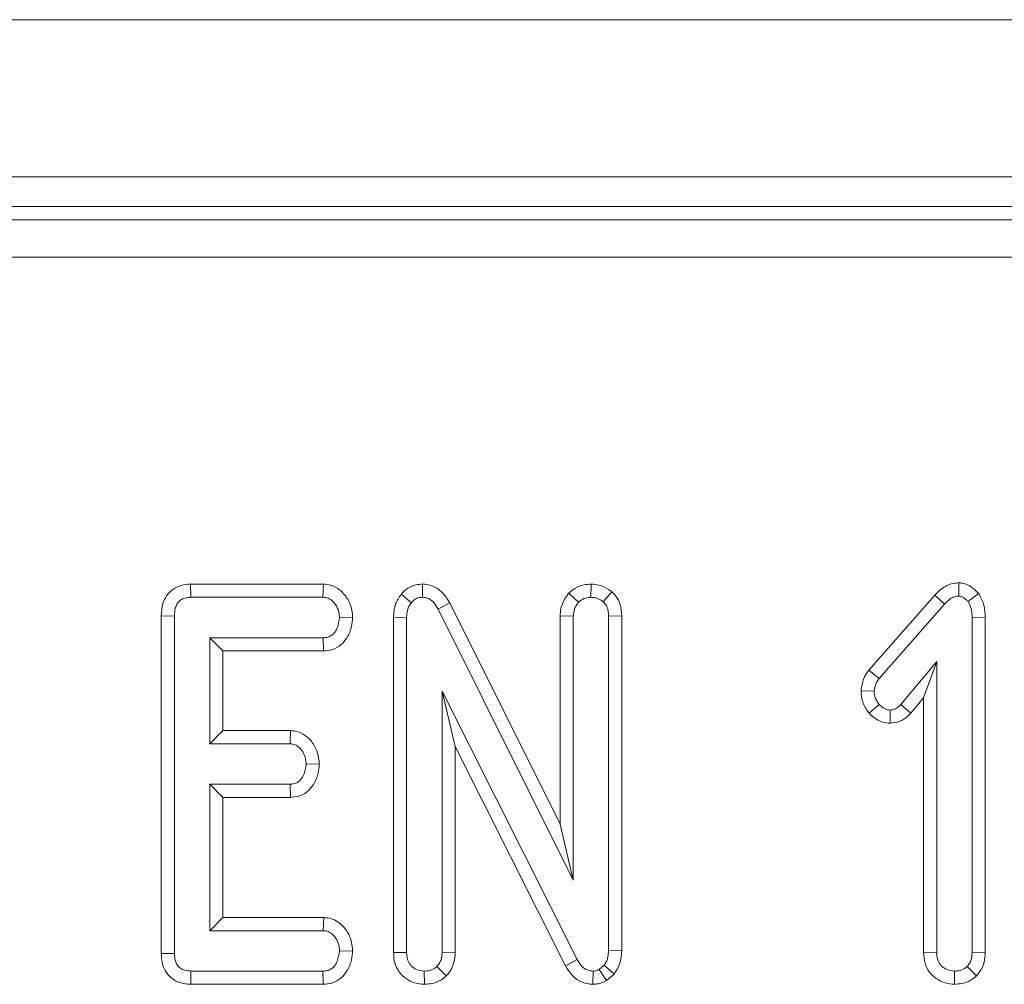
# Model space of a CAD drawing. Units: millimetres. Extents: x -83 to 664, y -32 to 370.
# Drawn here: x 102 to 107, y 190 to 196 of the extents above; entities that cross this region are included whole.
import ezdxf

# ---------------------------------------------------------------- set-up
doc = ezdxf.new("R2010")
doc.units = ezdxf.units.MM

msp = doc.modelspace()

# ---------------------------------------------------------------- linework, layer by layer
at = {"color": 7, "linetype": 'Continuous', "lineweight": 15}
for p, q in [((242.1706, 195.6031), (42.3706, 195.6031)), ((242.1706, 194.7631), (42.3706, 194.7631)), ((122.1588, 194.6031), (62.3823, 194.6031)), ((62.4538, 194.5316), (122.0873, 194.5316)), ((122.0873, 194.3323), (62.4538, 194.3323)), ((102.7032, 192.5831), (102.7048, 192.5126)), ((103.414, 192.5831), (102.7032, 192.5831)), ((103.414, 192.5831), (103.4117, 192.5126)), ((103.945, 192.5832), (103.9438, 192.5126)), ((104.8476, 192.5833), (104.8462, 192.5126)), ((106.8166, 192.5901), (106.8158, 192.5193)), ((102.7048, 192.5126), (103.4117, 192.5126)), ((103.8305, 192.5285), (103.8851, 192.4838)), ((104.7282, 192.5354), (104.7799, 192.4868)), ((104.9586, 192.5424), (104.9125, 192.4885)), ((106.6864, 192.5234), (106.3331, 192.1218)), ((106.6864, 192.5234), (106.7381, 192.4754)), ((106.9216, 192.5332), (106.8657, 192.4893)), ((104.0904, 192.4826), (104.0282, 192.4492)), ((104.0282, 192.4492), (104.7516, 190.999)), ((104.6811, 191.2984), (104.0904, 192.4826)), ((106.3889, 192.0784), (106.7381, 192.4754)), ((102.546, 192.4132), (102.6165, 192.4125)), ((102.546, 192.4132), (102.546, 190.6059)), ((102.6165, 190.6067), (102.6165, 192.4125)), ((103.5706, 192.4033), (103.4999, 192.4045)), ((103.7892, 192.4042), (103.8597, 192.4028)), ((103.7892, 192.4042), (103.7892, 190.6116)), ((103.8597, 190.6126), (103.8597, 192.4028)), ((104.6811, 192.4132), (104.7516, 192.4116)), ((104.6811, 192.4132), (104.6811, 191.2984)), ((104.7516, 190.999), (104.7516, 192.4116)), ((105.0114, 192.4136), (104.9408, 192.4125)), ((104.9408, 192.4125), (104.9408, 190.624)), ((105.0114, 190.6223), (105.0114, 192.4136)), ((106.9573, 192.4062), (106.8868, 192.4053)), ((106.8868, 192.4053), (106.8868, 190.6122)), ((106.9573, 190.6109), (106.9573, 192.4062)), ((103.4134, 192.2963), (102.8057, 192.2963)), ((102.8057, 192.2963), (102.8057, 191.7288)), ((102.8762, 192.2258), (102.8057, 192.2963)), ((103.4149, 192.2258), (103.4134, 192.2963)), ((102.8762, 192.2258), (103.4149, 192.2258)), ((102.8762, 191.7993), (102.8762, 192.2258)), ((106.6976, 192.1688), (106.505, 191.9391)), ((106.627, 191.9749), (106.6976, 192.1688)), ((106.6976, 190.6122), (106.6976, 192.1688)), ((106.3331, 192.1218), (106.3889, 192.0784)), ((104.7723, 190.5738), (104.0489, 192.0104)), ((104.0489, 192.0104), (104.0489, 190.6122)), ((104.1195, 191.7135), (104.0489, 192.0104)), ((106.292, 192.0127), (106.3627, 192.01)), ((106.5581, 191.8927), (106.627, 191.9749)), ((106.627, 191.9749), (106.627, 190.6111)), ((106.3359, 191.8927), (106.3889, 191.9395)), ((106.5581, 191.8927), (106.505, 191.9391)), ((106.4474, 191.8389), (106.4476, 191.9095)), ((102.8762, 191.7993), (102.8057, 191.7288)), ((103.2381, 191.7993), (102.8762, 191.7993)), ((103.2381, 191.7993), (103.2356, 191.7288)), ((102.8057, 191.7288), (103.2356, 191.7288)), ((104.1195, 190.6109), (104.1195, 191.7135)), ((104.1195, 191.7135), (104.7103, 190.5401)), ((103.392, 191.6194), (103.3213, 191.6207)), ((103.2356, 191.5126), (102.8057, 191.5126)), ((102.8057, 191.5126), (102.8057, 190.7288)), ((102.8762, 191.442), (102.8057, 191.5126)), ((103.2374, 191.442), (103.2356, 191.5126)), ((102.8762, 191.442), (103.2374, 191.442)), ((102.8762, 190.7993), (102.8762, 191.442)), ((104.6811, 191.2984), (104.7516, 190.999)), ((102.8762, 190.7993), (102.8057, 190.7288)), ((103.4157, 190.7993), (102.8762, 190.7993)), ((103.4157, 190.7993), (103.4134, 190.7288)), ((102.8057, 190.7288), (103.4134, 190.7288)), ((102.546, 190.6059), (102.6165, 190.6067)), ((103.5706, 190.6195), (103.4999, 190.6207)), ((103.7892, 190.6116), (103.8597, 190.6126)), ((104.1195, 190.6109), (104.0489, 190.6122)), ((105.0114, 190.6223), (104.9408, 190.624)), ((106.627, 190.6111), (106.6976, 190.6122)), ((106.9573, 190.6109), (106.8868, 190.6122)), ((104.7103, 190.5401), (104.7723, 190.5738)), ((102.7042, 190.442), (102.7048, 190.5126)), ((103.4117, 190.5126), (102.7048, 190.5126)), ((103.4133, 190.442), (103.4117, 190.5126)), ((103.9546, 190.4419), (103.9543, 190.5126)), ((104.0719, 190.4864), (104.0219, 190.5366)), ((104.8571, 190.4419), (104.858, 190.5126)), ((104.9167, 190.5438), (104.8897, 190.521)), ((104.929, 190.4619), (104.8897, 190.521)), ((104.97, 190.4965), (104.9167, 190.5438)), ((104.929, 190.4619), (104.97, 190.4965)), ((106.7924, 190.4419), (106.7922, 190.5126)), ((106.9098, 190.4864), (106.8597, 190.5366)), ((102.7042, 190.442), (103.4133, 190.442))]:
    msp.add_line(p, q, dxfattribs=at)
for points, knots in [([(102.7032, 192.5831), (102.6862, 192.5818), (102.6528, 192.5792), (102.6069, 192.5574), (102.5731, 192.5226), (102.5499, 192.4731), (102.5474, 192.4356), (102.546, 192.4132)], [0, 0, 0, 0, 0.195668, 0.382822, 0.570763, 0.743993, 1, 1, 1, 1]), ([(103.5706, 192.4033), (103.5688, 192.4246), (103.5652, 192.467), (103.5332, 192.5233), (103.4887, 192.5658), (103.4444, 192.5812), (103.42, 192.5827), (103.414, 192.5831)], [0, 0, 0, 0, 0.24232, 0.481507, 0.720924, 0.930778, 1, 1, 1, 1]), ([(103.945, 192.5832), (103.9331, 192.5825), (103.9056, 192.5808), (103.865, 192.5634), (103.8416, 192.5413), (103.8309, 192.5291), (103.8305, 192.5285)], [0, 0, 0, 0, 0.273459, 0.628354, 0.983144, 1, 1, 1, 1]), ([(104.0904, 192.4826), (104.0814, 192.4977), (104.0614, 192.5316), (104.0155, 192.5701), (103.9715, 192.5812), (103.949, 192.5829), (103.945, 192.5832)], [0, 0, 0, 0, 0.284891, 0.634789, 0.934876, 1, 1, 1, 1]), ([(104.8476, 192.5833), (104.8349, 192.5825), (104.8045, 192.5806), (104.7624, 192.5642), (104.7385, 192.5441), (104.7282, 192.5354)], [0, 0, 0, 0, 0.288588, 0.69387, 1, 1, 1, 1]), ([(104.9586, 192.5424), (104.9527, 192.5465), (104.9313, 192.5615), (104.8943, 192.5792), (104.8615, 192.5821), (104.8476, 192.5833)], [0, 0, 0, 0, 0.1814351, 0.6521066, 1, 1, 1, 1]), ([(106.8166, 192.5901), (106.8067, 192.5894), (106.7805, 192.5877), (106.7325, 192.5688), (106.7036, 192.5403), (106.6864, 192.5234)], [0, 0, 0, 0, 0.197167, 0.523143, 1, 1, 1, 1]), ([(106.9216, 192.5332), (106.9203, 192.5345), (106.9048, 192.5499), (106.8788, 192.5739), (106.8415, 192.588), (106.8226, 192.5896), (106.8166, 192.5901)], [0, 0, 0, 0, 0.045317, 0.5360678, 0.8522078, 1, 1, 1, 1]), ([(102.6165, 192.4125), (102.6171, 192.4264), (102.6182, 192.4495), (102.6298, 192.478), (102.6456, 192.4962), (102.668, 192.5084), (102.6886, 192.5119), (102.7019, 192.5124), (102.7048, 192.5126)], [0, 0, 0, 0, 0.271859, 0.451829, 0.594851, 0.737774, 0.943786, 1, 1, 1, 1]), ([(103.4117, 192.5126), (103.4211, 192.5116), (103.4401, 192.5095), (103.4681, 192.4898), (103.4903, 192.4588), (103.4989, 192.4268), (103.4997, 192.4088), (103.4999, 192.4045)], [0, 0, 0, 0, 0.182814, 0.367296, 0.647502, 0.914531, 1, 1, 1, 1]), ([(103.8305, 192.5285), (103.8191, 192.5119), (103.7939, 192.4749), (103.7903, 192.4289), (103.7892, 192.4044), (103.7892, 192.4042)], [0, 0, 0, 0, 0.44608, 0.995061, 1, 1, 1, 1]), ([(103.8851, 192.4838), (103.8908, 192.49), (103.9023, 192.5024), (103.9239, 192.5115), (103.938, 192.5123), (103.9438, 192.5126)], [0, 0, 0, 0, 0.371033, 0.745715, 1, 1, 1, 1]), ([(103.9438, 192.5126), (103.954, 192.5115), (103.9746, 192.5094), (104.0032, 192.4886), (104.0185, 192.4662), (104.0268, 192.4518), (104.0282, 192.4492)], [0, 0, 0, 0, 0.273428, 0.550833, 0.920336, 1, 1, 1, 1]), ([(104.7282, 192.5354), (104.7237, 192.5295), (104.705, 192.5045), (104.6844, 192.4633), (104.682, 192.4263), (104.6811, 192.4132)], [0, 0, 0, 0, 0.166336, 0.705816, 1, 1, 1, 1]), ([(104.7799, 192.4868), (104.789, 192.4938), (104.8072, 192.5079), (104.8319, 192.5118), (104.8448, 192.5125), (104.8462, 192.5126)], [0, 0, 0, 0, 0.467797, 0.939989, 1, 1, 1, 1]), ([(104.8462, 192.5126), (104.8577, 192.5115), (104.8754, 192.51), (104.897, 192.4991), (104.9073, 192.4921), (104.9125, 192.4885)], [0, 0, 0, 0, 0.477297, 0.735416, 1, 1, 1, 1]), ([(105.0114, 192.4136), (105.0099, 192.4332), (105.0072, 192.4706), (104.9852, 192.5145), (104.9659, 192.5348), (104.9586, 192.5424)], [0, 0, 0, 0, 0.411194, 0.780559, 1, 1, 1, 1]), ([(106.7381, 192.4754), (106.7482, 192.4856), (106.7638, 192.5012), (106.7907, 192.5172), (106.8072, 192.5186), (106.8158, 192.5193)], [0, 0, 0, 0, 0.467696, 0.720911, 1, 1, 1, 1]), ([(106.8158, 192.5193), (106.8212, 192.5185), (106.8355, 192.5164), (106.8514, 192.5032), (106.8617, 192.4932), (106.8657, 192.4893)], [0, 0, 0, 0, 0.272406, 0.719349, 1, 1, 1, 1]), ([(106.9573, 192.4062), (106.9564, 192.4282), (106.9545, 192.4733), (106.9328, 192.5129), (106.9216, 192.5332)], [0, 0, 0, 0, 0.488023, 1, 1, 1, 1]), ([(103.8597, 192.4028), (103.8604, 192.4165), (103.8615, 192.4377), (103.8712, 192.4654), (103.8804, 192.4776), (103.8851, 192.4838)], [0, 0, 0, 0, 0.4744, 0.729978, 1, 1, 1, 1]), ([(104.7516, 192.4116), (104.7529, 192.4245), (104.7548, 192.4446), (104.7671, 192.4693), (104.7756, 192.4809), (104.7799, 192.4868)], [0, 0, 0, 0, 0.471177, 0.732091, 1, 1, 1, 1]), ([(104.9125, 192.4885), (104.9179, 192.4826), (104.9302, 192.469), (104.9396, 192.4419), (104.9404, 192.422), (104.9408, 192.4125)], [0, 0, 0, 0, 0.283566, 0.655735, 1, 1, 1, 1]), ([(106.8657, 192.4893), (106.8721, 192.4768), (106.8821, 192.4575), (106.8861, 192.4282), (106.8865, 192.413), (106.8868, 192.4053)], [0, 0, 0, 0, 0.4772001, 0.7367693, 1, 1, 1, 1]), ([(103.4999, 192.4045), (103.4974, 192.385), (103.4936, 192.3554), (103.474, 192.3228), (103.4543, 192.3056), (103.4335, 192.2972), (103.4195, 192.2966), (103.4134, 192.2963)], [0, 0, 0, 0, 0.377628, 0.573782, 0.727594, 0.880888, 1, 1, 1, 1]), ([(103.4149, 192.2258), (103.4306, 192.2272), (103.4645, 192.2301), (103.5093, 192.2559), (103.545, 192.2999), (103.5661, 192.3505), (103.5693, 192.3879), (103.5706, 192.4033)], [0, 0, 0, 0, 0.179742, 0.386308, 0.57078, 0.823295, 1, 1, 1, 1]), ([(106.3331, 192.1218), (106.3251, 192.1103), (106.3046, 192.0807), (106.2953, 192.0414), (106.2924, 192.0161), (106.292, 192.0127)], [0, 0, 0, 0, 0.352596, 0.91263, 1, 1, 1, 1]), ([(106.3627, 192.01), (106.3641, 192.022), (106.3664, 192.0403), (106.378, 192.0625), (106.3852, 192.0731), (106.3889, 192.0784)], [0, 0, 0, 0, 0.4799419, 0.7374101, 1, 1, 1, 1]), ([(106.292, 192.0127), (106.2925, 192.0011), (106.2942, 191.967), (106.3108, 191.9252), (106.3302, 191.9), (106.3359, 191.8927)], [0, 0, 0, 0, 0.266984, 0.786771, 1, 1, 1, 1]), ([(106.3889, 191.9395), (106.3819, 191.9494), (106.3711, 191.9648), (106.3637, 191.9897), (106.363, 192.0032), (106.3627, 192.01)], [0, 0, 0, 0, 0.471939, 0.731074, 1, 1, 1, 1]), ([(106.4476, 191.9095), (106.44, 191.9104), (106.4215, 191.9125), (106.4024, 191.9262), (106.3917, 191.9367), (106.3889, 191.9395)], [0, 0, 0, 0, 0.333678, 0.821481, 1, 1, 1, 1]), ([(106.505, 191.9391), (106.4978, 191.9318), (106.4853, 191.9191), (106.4641, 191.9103), (106.452, 191.9097), (106.4476, 191.9095)], [0, 0, 0, 0, 0.457949, 0.799052, 1, 1, 1, 1]), ([(106.3359, 191.8927), (106.3431, 191.8856), (106.3637, 191.8654), (106.4017, 191.8431), (106.434, 191.8401), (106.4474, 191.8389)], [0, 0, 0, 0, 0.238919, 0.68335, 1, 1, 1, 1]), ([(106.4474, 191.8389), (106.4651, 191.8409), (106.5, 191.8448), (106.5364, 191.8692), (106.5531, 191.8872), (106.5581, 191.8927)], [0, 0, 0, 0, 0.416081, 0.824526, 1, 1, 1, 1]), ([(103.392, 191.6194), (103.39, 191.6414), (103.3862, 191.6845), (103.3553, 191.7381), (103.3154, 191.7782), (103.2736, 191.7965), (103.2471, 191.7986), (103.2381, 191.7993)], [0, 0, 0, 0, 0.252449, 0.492446, 0.693978, 0.89654, 1, 1, 1, 1]), ([(103.2356, 191.7288), (103.2446, 191.7278), (103.2627, 191.7257), (103.289, 191.707), (103.3102, 191.677), (103.3201, 191.6452), (103.3211, 191.626), (103.3213, 191.6207)], [0, 0, 0, 0, 0.1770087, 0.3555771, 0.6194706, 0.8941126, 1, 1, 1, 1]), ([(103.3213, 191.6207), (103.3189, 191.6012), (103.3153, 191.5718), (103.296, 191.5395), (103.2771, 191.522), (103.2561, 191.5136), (103.2419, 191.5129), (103.2356, 191.5126)], [0, 0, 0, 0, 0.37914, 0.570073, 0.723101, 0.876296, 1, 1, 1, 1]), ([(103.2374, 191.442), (103.2526, 191.4433), (103.2834, 191.446), (103.3255, 191.4683), (103.3617, 191.5076), (103.3862, 191.5598), (103.3902, 191.6005), (103.392, 191.6194)], [0, 0, 0, 0, 0.1745201, 0.3531641, 0.5317093, 0.7826198, 1, 1, 1, 1]), ([(103.5706, 190.6195), (103.5686, 190.6415), (103.5647, 190.6845), (103.5324, 190.7412), (103.4899, 190.7808), (103.4474, 190.797), (103.424, 190.7987), (103.4157, 190.7993)], [0, 0, 0, 0, 0.251401, 0.490533, 0.730558, 0.905189, 1, 1, 1, 1]), ([(103.4134, 190.7288), (103.4223, 190.7278), (103.4404, 190.7259), (103.4661, 190.7079), (103.487, 190.6798), (103.4985, 190.6482), (103.4996, 190.6279), (103.4999, 190.6207)], [0, 0, 0, 0, 0.175365, 0.352317, 0.599258, 0.857803, 1, 1, 1, 1]), ([(102.546, 190.6059), (102.5471, 190.5869), (102.5493, 190.5512), (102.5713, 190.5026), (102.6064, 190.4672), (102.6518, 190.4464), (102.6853, 190.4423), (102.7032, 190.442), (102.7042, 190.442)], [0, 0, 0, 0, 0.221212, 0.415075, 0.6097, 0.791132, 0.988495, 1, 1, 1, 1]), ([(102.7048, 190.5126), (102.6935, 190.5132), (102.6738, 190.5143), (102.6475, 190.5261), (102.6301, 190.5443), (102.6183, 190.5719), (102.6172, 190.5932), (102.6165, 190.6067)], [0, 0, 0, 0, 0.22774, 0.398863, 0.571516, 0.726501, 1, 1, 1, 1]), ([(103.4999, 190.6207), (103.4974, 190.6012), (103.4936, 190.5718), (103.4743, 190.5394), (103.4551, 190.5226), (103.4339, 190.5137), (103.4189, 190.5129), (103.4117, 190.5126)], [0, 0, 0, 0, 0.374285, 0.565349, 0.713295, 0.860354, 1, 1, 1, 1]), ([(103.4133, 190.442), (103.4287, 190.4433), (103.463, 190.4462), (103.509, 190.4715), (103.5452, 190.5167), (103.5662, 190.5672), (103.5694, 190.6044), (103.5706, 190.6195)], [0, 0, 0, 0, 0.174692, 0.39068, 0.575273, 0.827496, 1, 1, 1, 1]), ([(103.7892, 190.6116), (103.7905, 190.593), (103.793, 190.5569), (103.8167, 190.5073), (103.8549, 190.4704), (103.9026, 190.4465), (103.9373, 190.4434), (103.9546, 190.4419)], [0, 0, 0, 0, 0.210323, 0.408539, 0.607315, 0.804375, 1, 1, 1, 1]), ([(103.9543, 190.5126), (103.94, 190.5143), (103.9156, 190.5172), (103.8864, 190.5366), (103.8674, 190.5621), (103.8604, 190.5892), (103.8599, 190.6065), (103.8597, 190.6126)], [0, 0, 0, 0, 0.27616, 0.469329, 0.663426, 0.88149, 1, 1, 1, 1]), ([(104.0489, 190.6122), (104.048, 190.5993), (104.0467, 190.5793), (104.0358, 190.5537), (104.0266, 190.5424), (104.0219, 190.5366)], [0, 0, 0, 0, 0.4689207, 0.7278134, 1, 1, 1, 1]), ([(104.0719, 190.4864), (104.0782, 190.494), (104.0966, 190.5159), (104.1158, 190.5585), (104.1183, 190.594), (104.1195, 190.6109)], [0, 0, 0, 0, 0.2171925, 0.6292495, 1, 1, 1, 1]), ([(104.9408, 190.624), (104.9399, 190.6104), (104.9386, 190.5895), (104.929, 190.5625), (104.9209, 190.5501), (104.9167, 190.5438)], [0, 0, 0, 0, 0.479333, 0.734935, 1, 1, 1, 1]), ([(104.97, 190.4965), (104.9727, 190.5005), (104.9894, 190.5252), (105.0082, 190.5675), (105.0105, 190.6074), (105.0114, 190.6223)], [0, 0, 0, 0, 0.109768, 0.666568, 1, 1, 1, 1]), ([(106.627, 190.6111), (106.6284, 190.5923), (106.631, 190.5561), (106.6551, 190.5066), (106.6934, 190.4699), (106.7409, 190.4464), (106.7754, 190.4434), (106.7924, 190.4419)], [0, 0, 0, 0, 0.2127098, 0.4107418, 0.6092962, 0.807097, 1, 1, 1, 1]), ([(106.7922, 190.5126), (106.7792, 190.514), (106.7558, 190.5165), (106.7262, 190.5346), (106.706, 190.5603), (106.6983, 190.5881), (106.6978, 190.6057), (106.6976, 190.6122)], [0, 0, 0, 0, 0.250586, 0.452914, 0.656303, 0.873853, 1, 1, 1, 1]), ([(106.8868, 190.6122), (106.8859, 190.5993), (106.8845, 190.5793), (106.8737, 190.5537), (106.8645, 190.5424), (106.8597, 190.5366)], [0, 0, 0, 0, 0.4689207, 0.7278134, 1, 1, 1, 1]), ([(106.9098, 190.4864), (106.916, 190.494), (106.9343, 190.5158), (106.9536, 190.5583), (106.9561, 190.594), (106.9573, 190.6109)], [0, 0, 0, 0, 0.216039, 0.627677, 1, 1, 1, 1]), ([(104.858, 190.5126), (104.8473, 190.5137), (104.8257, 190.5159), (104.7959, 190.5368), (104.7811, 190.5588), (104.7733, 190.5721), (104.7723, 190.5738)], [0, 0, 0, 0, 0.288209, 0.580701, 0.947529, 1, 1, 1, 1]), ([(104.0219, 190.5366), (104.0127, 190.5297), (103.9941, 190.5157), (103.969, 190.5134), (103.956, 190.5127), (103.9543, 190.5126)], [0, 0, 0, 0, 0.465197, 0.933342, 1, 1, 1, 1]), ([(104.7103, 190.5401), (104.7197, 190.5246), (104.7386, 190.4936), (104.7816, 190.4582), (104.8242, 190.4443), (104.8497, 190.4424), (104.8571, 190.4419)], [0, 0, 0, 0, 0.291677, 0.585377, 0.880739, 1, 1, 1, 1]), ([(104.8897, 190.521), (104.8864, 190.5193), (104.8785, 190.5151), (104.8675, 190.513), (104.8601, 190.5127), (104.858, 190.5126)], [0, 0, 0, 0, 0.334834, 0.811261, 1, 1, 1, 1]), ([(106.8597, 190.5366), (106.8505, 190.5297), (106.832, 190.5157), (106.8068, 190.5134), (106.7938, 190.5127), (106.7922, 190.5126)], [0, 0, 0, 0, 0.465197, 0.933342, 1, 1, 1, 1]), ([(103.9546, 190.4419), (103.9692, 190.4429), (104.001, 190.4449), (104.0417, 190.4615), (104.0635, 190.4795), (104.0719, 190.4864)], [0, 0, 0, 0, 0.340851, 0.743991, 1, 1, 1, 1]), ([(104.8571, 190.4419), (104.8672, 190.4424), (104.8925, 190.4437), (104.9153, 190.4551), (104.929, 190.4619)], [0, 0, 0, 0, 0.400807, 1, 1, 1, 1]), ([(106.7924, 190.4419), (106.8065, 190.4428), (106.8374, 190.4448), (106.8784, 190.4606), (106.9006, 190.4789), (106.9098, 190.4864)], [0, 0, 0, 0, 0.32846, 0.723159, 1, 1, 1, 1])]:
    msp.add_open_spline(points, degree=3, knots=knots, dxfattribs=at)

doc.saveas('drawing.dxf')
